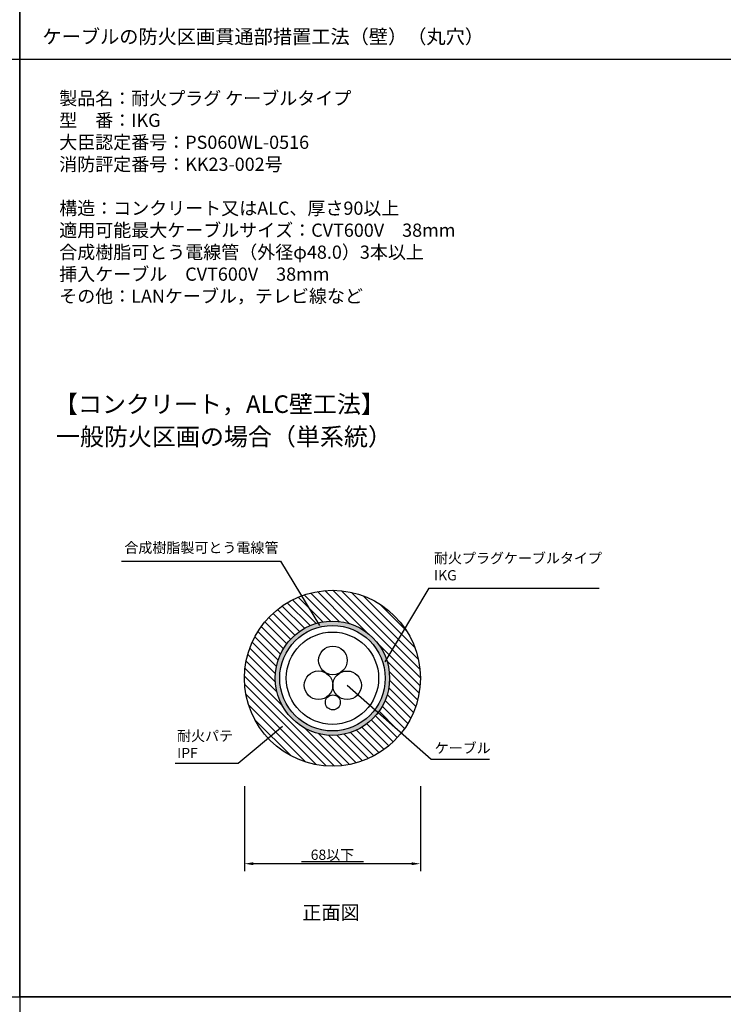
# Model space of a CAD drawing. Extents: x -1136 to 2748, y -4697 to -572.
# Drawn here: x -176 to 304, y -4030 to -3358 of the extents above; entities that cross this region are included whole.
import ezdxf

# ---------------------------------------------------------------- set-up
doc = ezdxf.new("R2010")
doc.units = 0
doc.header["$LTSCALE"] = 2
doc.header["$MEASUREMENT"] = 0
doc.layers.get('0').update_dxf_attribs({"linetype": 'CONTINUOUS'})
doc.layers.get('Defpoints').update_dxf_attribs({"linetype": 'CONTINUOUS'})
doc.layers.add('実線2（０．３）', color=4, linetype='CONTINUOUS')
doc.styles.add('ゴシック\u30002', font='txt', dxfattribs={"height": 7})
doc.styles.add('スタイル１', font='simplex.shx', dxfattribs={"height": 1.5, "bigfont": 'bigfont.shx'})
doc.styles.add('ｺﾞｼｯｸ', font='txt')
doc.dimstyles.get("Standard").update_dxf_attribs({"dimtxt": 0.18, "dimasz": 0.5, "dimexe": 0.18, "dimexo": 0.0625, "dimgap": 0.09, "dimtad": 1, "dimtih": 1, "dimtoh": 1, "dimdec": 4, "dimzin": 0, "dimdsep": 46, "dimtxsty": 'スタイル１', "dimcen": 0.09, "dimadec": 0, "dimazin": 0, "dimtfac": 1, "dimtdec": 4, "dimtofl": 0, "dimtmove": 0, "dimatfit": 3, "dimfxl": 1, "dimtolj": 1, "dimtzin": 0, "dimarcsym": 0})
pattern_1 = [(135, (-223.7162, 406.122), (-2.828427, -2.828427), [])]

# ---------------------------------------------------------------- blocks, each defined once
blk = doc.blocks.new('*D184')
at = {"layer": 'Defpoints', "color": 0, "ltscale": 10}
for p in [(-22.25, -3878.29), (97.75, -3878.29), (-22.25, -3934.11)]:
    blk.add_point(p, dxfattribs=at)
at = {"layer": '実線2（０．３）', "color": 0, "lineweight": -2, "ltscale": 10}
for p, q in [((-22.25, -3881.29), (-22.25, -3939.11)), ((97.75, -3881.29), (97.75, -3939.11)), ((91.75, -3934.11), (-16.25, -3934.11))]:
    blk.add_line(p, q, dxfattribs=at)
at = {"layer": '実線2（０．３）', "color": 0, "ltscale": 10}
for points in [[(-16.25, -3933.11), (-16.25, -3935.11), (-22.25, -3934.11)], [(91.75, -3933.11), (91.75, -3935.11), (97.75, -3934.11)]]:
    blk.add_solid(points, dxfattribs=at)
at = {"layer": '実線2（０．３）', "color": 0, "ltscale": 10, "insert": (37.75, -3928), "char_height": 7, "attachment_point": 5, "style": 'ｺﾞｼｯｸ'}
blk.add_mtext('\\A1;68以下', dxfattribs=at)

msp = doc.modelspace()

# ---------------------------------------------------------------- hatches: boundary and pattern name
at = {"layer": '実線2（０．３）', "linetype": 'ByBlock', "ltscale": 4}
h = msp.add_hatch(dxfattribs=at)
h.set_pattern_fill('ANSI31', color=254, scale=32, angle=90, style=0)
h.set_pattern_definition(pattern_1)
h.paths.add_polyline_path([(40.90948, -3747.59175), (38.26029, -3755.05819, -0.317529163), (38.7595, -3755.76502, -1), (37.2595, -3755.76502, -0.517992965), (38.26029, -3755.05819), (40.90948, -3747.59175, 0.429739991), (-22.25214, -3807.50839, 0.127687076), (-14.6753, -3836.6942), (3.26988, -3825.73663, -0.122186957), (-1.25214, -3807.50839, -0.843569135), (74.5335, -3794.55397), (87.14226, -3773.44678, 0.232660989)])
h = msp.add_hatch(color=254, dxfattribs=at)
h.paths.add_polyline_path([(76.74786, -3807.50839, 1), (-1.25214, -3807.50839, 1)])
h.paths.add_polyline_path([(73.74786, -3807.50839, 1), (1.74786, -3807.50839, 1)], flags=16)
h = msp.add_hatch(dxfattribs=at)
h.set_pattern_fill('ANSI31', color=254, scale=32, angle=90, style=0)
h.set_pattern_definition(pattern_1)
h.paths.add_polyline_path([(97.74786, -3807.50839, 0.152081839), (87.14226, -3773.44678), (74.5335, -3794.55397, -0.084852183), (76.74786, -3807.50839, -0.162316548), (68.94432, -3830.91312), (84.76281, -3844.78566, 0.169183313)])
h = msp.add_hatch(dxfattribs=at)
h.set_pattern_fill('ANSI31', color=254, scale=32, angle=90, style=0)
h.set_pattern_definition(pattern_1)
h.paths.add_polyline_path([(3.26988, -3825.73663), (-14.6753, -3836.6942, 0.05822925), (-6.53379, -3847.99462), (3.03888, -3840.77099, -0.163032984), (2.88755, -3840.31923, -1), (4.38755, -3840.31923, -0.719641684), (3.03888, -3840.77099), (-6.53379, -3847.99462, 0.461818291), (84.76281, -3844.78566), (68.94432, -3830.91312, -0.550074907)])

# ---------------------------------------------------------------- linework, layer by layer
at = {"color": 254, "linetype": 'Continuous'}
for p, q in [((-175.60298, -4024.93907), (-175.60298, -3352.93907)), ((-175.60298, -3352.93907), (-175.60298, -4024.93907)), ((-1135.60298, -3384.93907), (-175.60298, -3384.93907)), ((-175.60298, -3384.93907), (784.39702, -3384.93907)), ((16.571, -3932.544), (58.92473, -3932.544)), ((-1135.60298, -4024.93907), (-175.60298, -4024.93907)), ((-175.60298, -4024.93907), (784.39702, -4024.93907)), ((-175.60298, -4024.93907), (-175.60298, -4696.93907)), ((784.39702, -4024.93907), (-175.60298, -4024.93907))]:
    msp.add_line(p, q, dxfattribs=at)
at = {"color": 254}
for p, q in [((-106.14867, -3727.71617), (2.31873, -3727.71617)), ((2.31873, -3727.71617), (28.93977, -3771.49675))]:
    msp.add_line(p, q, dxfattribs=at)
at = {"layer": '実線2（０．３）', "color": 254, "ltscale": 20}
for p, q in [((103.48003, -3746.09721), (73.43858, -3796.38687)), ((103.48003, -3746.09721), (219.66693, -3746.09721)), ((-26.56848, -3865.45493), (3.63755, -3840.31923)), ((105.16983, -3862.68227), (144.80783, -3862.68227)), ((-69.50389, -3865.45493), (-26.56848, -3865.45493))]:
    msp.add_line(p, q, dxfattribs=at)
at = {"layer": '実線2（０．３）', "color": 254, "linetype": 'ByBlock', "ltscale": 4}
msp.add_line((47.76964, -3812.34329), (105.16983, -3862.68227), dxfattribs=at)
at = {"layer": '実線2（０．３）', "color": 254, "ltscale": 20}
for centre, radius in [((37.74786, -3807.50839), 60), ((37.74786, -3807.50839), 39), ((37.74786, -3807.50839), 36), ((37.74786, -3807.50839), 31.5), ((38.0314, -3795.37622), 9.75), ((28.26969, -3812.31153), 9.75), ((47.76964, -3812.34329), 9.75), ((38.02747, -3824.0132), 5.1)]:
    msp.add_circle(centre, radius, dxfattribs=at)

# ---------------------------------------------------------------- texts
at = {"color": 254, "style": 'ゴシック\u30002'}
for s, p in [('ケーブルの防火区画貫通部措置工法（壁）（丸穴）', (-160.07176, -3374.42463)), ('正面図', (17.11317, -3972.24567))]:
    msp.add_text(s, height=9.6, dxfattribs=at).set_placement(p)
at = {"color": 254, "attachment_point": 1, "style": 'ゴシック\u30002'}
for s, insert, char_height, width in [('製品名：耐火プラグ ケーブルタイプ\\P型\u3000番：IKG\\P大臣認定番号：PS060WL-0516\\P消防評定番号：KK23-002号\\P\\P構造：コンクリート又はALC、厚さ90以上\\P適用可能最大ケーブルサイズ：CVT600V\u300038mm\\P\u3000\u3000\u3000\u3000\u3000\u3000\u3000\u3000\u3000\u3000\u3000\u3000\u3000\u3000\u3000\u3000\u3000\u3000\u3000 合成樹脂可とう電線管（外径φ48.0）3本以上\\P\u3000\u3000\u3000\u3000\u3000\u3000\u3000\u3000\u3000\u3000\u3000\u3000\u3000\u3000\u3000\u3000\u3000\u3000\u3000 挿入ケーブル\u3000CVT600V\u300038mm\\P\u3000\u3000\u3000\u3000\u3000\u3000\u3000\u3000\u3000\u3000\u3000\u3000\u3000\u3000\u3000\u3000\u3000\u3000\u3000 その他：LANケーブル，テレビ線など', (-148.62466, -3407.22891), 9, 415.6268334), ('【コンクリート，ALC壁工法】', (-152.20271, -3614.46056), 12, 232.3123063), ('一般防火区画の場合（単系統）', (-150.87352, -3636.62227), 12, 308.632796), ('合成樹脂製可とう電線管', (-104.17547, -3714.93058), 7, 127.8729226), ('耐火プラグケーブルタイプ\\PIKG', (107.03792, -3722.08475), 7, 135.1610071), ('耐火パテ\\PIPF', (-68.22496, -3843.39849), 7, 71.6813702)]:
    msp.add_mtext(s, dxfattribs=dict(at, insert=insert, char_height=char_height, width=width))
at = {"layer": '実線2（０．３）', "color": 254, "ltscale": 2, "insert": (107.53575, -3851.68648), "char_height": 7, "width": 84.14475, "attachment_point": 1, "style": 'ゴシック\u30002'}
msp.add_mtext('{\\fMS Gothic|b0|i0|c128|p49;ケーブル }', dxfattribs=at)

# ---------------------------------------------------------------- dimensions: what is measured, and where the dimension line sits
at = {"layer": '実線2（０．３）', "color": 254, "ltscale": 10}
dim = msp.add_linear_dim(base=(-22.25214, -3934.11243), p1=(97.74786, -3878.28718), p2=(-22.25214, -3878.28718), text='68以下', dimstyle='Standard', override={"dimtxt": 7, "dimasz": 6, "dimexe": 5, "dimexo": 3, "dimgap": 2, "dimtxsty": 'ｺﾞｼｯｸ'}, dxfattribs=at)
dim.commit()
dim.dimension.update_dxf_attribs({"geometry": '*D184', "text_midpoint": (37.74786, -3934.11243), "dimtype": 160})

doc.saveas('drawing.dxf')
